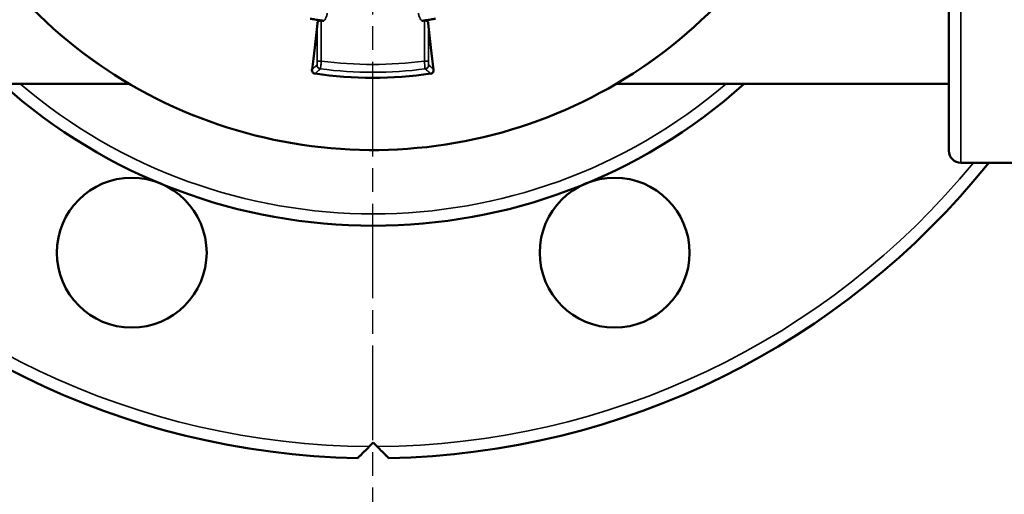
# Model space of a CAD drawing. Units: millimetres. Extents: x 4017 to 30404, y 2717 to 10674.
# Drawn here: x 8852 to 8977, y 7041 to 7101 of the extents above; entities that cross this region are included whole.
import ezdxf

# ---------------------------------------------------------------- set-up
doc = ezdxf.new("R2010")
doc.units = ezdxf.units.MM
doc.linetypes.add('AM_ISO08W050', pattern=[18, 12, -1.5, 3, -1.5])
for name, color, linetype, lineweight in [('AM_7', 4, 'AM_ISO08W050', 25), ('Widoczne (ISO)', 7, 'Continuous', 50), ('Widoczne wąskie (ISO)', 7, 'Continuous', 35)]:
    doc.layers.add(name, color=color, linetype=linetype, lineweight=lineweight)

msp = doc.modelspace()

# ---------------------------------------------------------------- linework, layer by layer
at = {"layer": 'AM_7'}
msp.add_line((8897.22, 6993.92), (8897.22, 7297.41), dxfattribs=at)
at = {"layer": 'Widoczne (ISO)'}
for p, q in [((8970.27, 7084.62), (8970.27, 7206.62)), ((8866.37, 7093.12), (8824.27, 7093.12)), ((8970.27, 7093.12), (8928.07, 7093.12)), ((8971.77, 7083.12), (8985.77, 7083.12)), ((8896.77, 7047.12), (8897.27, 7047.62)), ((8897.27, 7047.62), (8897.77, 7047.12))]:
    msp.add_line(p, q, dxfattribs=at)
for centre in [(8866.65, 7071.71), (8927.88, 7071.71)]:
    msp.add_circle(centre, 9.5, dxfattribs=at)
for centre, radius, start, end in [((8897.22, 7145.67), 51.78, 261.8328, 278.1672), ((8897.27, 7145.62), 70.5, 228.1317, 311.8683), ((8971.77, 7084.62), 1.5, 180, 270), ((8897.27, 7145.62), 100, 218.6822, 268.8652), ((8897.27, 7145.62), 100, 271.1348, 321.3178)]:
    msp.add_arc(centre, radius, start, end, dxfattribs=at)
for centre, major_axis, ratio, start_param, end_param in [((8886.7, 7145.67), (0, 60.08), 0.087149, 3.707686, 3.869604), ((8907.74, 7145.67), (0, -60.08), 0.087163, 5.555173, 5.717092)]:
    msp.add_ellipse(centre, major_axis=major_axis, ratio=ratio, start_param=start_param, end_param=end_param, dxfattribs=at)
for points, knots in [([(8836.28, 7145.67), (8836.28, 7152.17), (8837.33, 7158.67), (8841.42, 7171.01), (8844.46, 7176.84), (8852.22, 7187.27), (8856.95, 7191.86), (8867.6, 7199.31), (8873.52, 7202.18), (8885.97, 7205.91), (8892.5, 7206.77), (8905.5, 7206.39), (8911.96, 7205.15), (8924.18, 7200.7), (8929.92, 7197.49), (8940.12, 7189.43), (8944.57, 7184.57), (8951.71, 7173.71), (8954.4, 7167.71), (8957.77, 7155.15), (8958.43, 7148.6), (8957.67, 7135.62), (8956.25, 7129.19), (8951.44, 7117.11), (8948.07, 7111.46), (8939.71, 7101.51), (8934.73, 7097.2), (8923.66, 7090.38), (8917.58, 7087.86), (8904.93, 7084.87), (8898.36, 7084.39), (8885.41, 7085.53), (8879.03, 7087.14), (8867.1, 7092.3), (8861.54, 7095.84), (8851.84, 7104.48), (8847.68, 7109.59), (8841.19, 7120.85), (8838.85, 7127), (8836.7, 7137.41), (8836.28, 7141.54), (8836.28, 7145.67)], [0, 0, 0, 0, 0.32, 0.32, 0.64, 0.64, 0.96, 0.96, 1.28, 1.28, 1.6, 1.6, 1.92, 1.92, 2.24, 2.24, 2.56, 2.56, 2.88, 2.88, 3.2, 3.2, 3.52, 3.52, 3.84, 3.84, 4.16, 4.16, 4.48, 4.48, 4.8, 4.8, 5.12, 5.12, 5.44, 5.44, 5.76, 5.76, 6.08, 6.08, 6.283185, 6.283185, 6.283185, 6.283185]), ([(8889.28, 7101.39), (8889.28, 7101.39), (8889.28, 7101.39), (8889.48, 7101.35), (8889.67, 7101.32), (8890.05, 7101.26), (8890.25, 7101.22), (8890.66, 7101.16), (8890.83, 7101.14), (8891.01, 7101.11)], [-0.0005471, -0.0005471, -0.0005471, -0.0005471, 0, 0, 0.0862652, 0.0862652, 0.1549807, 0.1549807, 0.2050452, 0.2050452, 0.2050452, 0.2050452]), ([(8890.18, 7100.82), (8890.18, 7100.87), (8890.2, 7100.92), (8890.25, 7101.01), (8890.29, 7101.06), (8890.34, 7101.09), (8890.38, 7101.12), (8890.44, 7101.15), (8890.53, 7101.16), (8890.57, 7101.17), (8890.63, 7101.17), (8890.65, 7101.17), (8890.68, 7101.16)], [0.31343282, 0.31343282, 0.31343282, 0.31343282, 0.33471647, 0.33471647, 0.3574211, 0.3574211, 0.3574211, 0.37716475, 0.37716475, 0.38703657, 0.38703657, 0.39470523, 0.39470523, 0.39470523, 0.39470523]), ([(8903.43, 7101.11), (8903.61, 7101.14), (8903.78, 7101.16), (8904.18, 7101.22), (8904.39, 7101.26), (8904.77, 7101.32), (8904.96, 7101.35), (8905.16, 7101.39), (8905.16, 7101.39), (8905.16, 7101.39)], [0, 0, 0, 0, 0.0543026, 0.0543026, 0.1288349, 0.1288349, 0.2224035, 0.2224035, 0.2229969, 0.2229969, 0.2229969, 0.2229969]), ([(8903.76, 7101.16), (8903.79, 7101.17), (8903.82, 7101.17), (8903.88, 7101.17), (8903.91, 7101.16), (8904, 7101.14), (8904.06, 7101.12), (8904.1, 7101.09), (8904.15, 7101.06), (8904.19, 7101.01), (8904.24, 7100.92), (8904.25, 7100.87), (8904.26, 7100.82)], [0.3201997, 0.3201997, 0.3201997, 0.3201997, 0.32873856, 0.32873856, 0.33830181, 0.33830181, 0.35742832, 0.35742832, 0.35742832, 0.38013295, 0.38013295, 0.4014166, 0.4014166, 0.4014166, 0.4014166]), ([(8889.86, 7094.41), (8889.83, 7094.41), (8889.8, 7094.42), (8889.75, 7094.44), (8889.72, 7094.46), (8889.66, 7094.5), (8889.63, 7094.53), (8889.56, 7094.6), (8889.53, 7094.66), (8889.5, 7094.81), (8889.49, 7094.88), (8889.5, 7094.96)], [0, 0, 0, 0, 0.00907775, 0.00907775, 0.01957809, 0.01957809, 0.03578944, 0.03578944, 0.0636397, 0.0636397, 0.09638391, 0.09638391, 0.09638391, 0.09638391]), ([(8904.93, 7094.96), (8904.95, 7094.84), (8904.93, 7094.71), (8904.85, 7094.56), (8904.81, 7094.52), (8904.74, 7094.47), (8904.71, 7094.45), (8904.66, 7094.43), (8904.64, 7094.42), (8904.61, 7094.41), (8904.59, 7094.41), (8904.58, 7094.41)], [0, 0, 0, 0, 0.0701954, 0.0701954, 0.1081046, 0.1081046, 0.1283768, 0.1283768, 0.1376016, 0.1376016, 0.1466138, 0.1466138, 0.1466138, 0.1466138]), ([(8895.29, 7045.64), (8895.3, 7045.65), (8895.32, 7045.67), (8895.44, 7045.79), (8895.55, 7045.89), (8895.79, 7046.14), (8895.97, 7046.32), (8896.33, 7046.67), (8896.57, 7046.91), (8896.77, 7047.12)], [0, 0, 0, 0, 0.0497734, 0.0497734, 0.1090339, 0.1090339, 0.1817844, 0.1817844, 0.2681572, 0.2681572, 0.2681572, 0.2681572]), ([(8897.77, 7047.12), (8897.97, 7046.91), (8898.21, 7046.67), (8898.57, 7046.32), (8898.75, 7046.14), (8898.99, 7045.89), (8899.1, 7045.79), (8899.21, 7045.67), (8899.24, 7045.65), (8899.25, 7045.64)], [-0.2681572, -0.2681572, -0.2681572, -0.2681572, -0.1817844, -0.1817844, -0.1090339, -0.1090339, -0.0497734, -0.0497734, 0, 0, 0, 0])]:
    msp.add_open_spline(points, degree=3, knots=knots, dxfattribs=at)
at = {"layer": 'Widoczne wąskie (ISO)'}
for p, q in [((8971.77, 7208.12), (8971.77, 7083.12)), ((8890.18, 7100.82), (8890.18, 7096.01)), ((8890.68, 7096.01), (8890.68, 7101.16)), ((8903.76, 7101.16), (8903.76, 7096.01)), ((8904.26, 7096.01), (8904.26, 7100.82))]:
    msp.add_line(p, q, dxfattribs=at)
msp.add_circle((8897.22, 7145.67), 60.93, dxfattribs=at)
for centre, radius, start, end in [((8897.22, 7145.67), 50.08, 262.4947, 277.5053), ((8897.22, 7145.67), 51.08, 262.5234, 277.4766), ((8897.27, 7145.62), 68.99, 229.5484, 310.4516), ((8897.27, 7145.62), 98.5, 219.3842, 269.7099), ((8897.27, 7145.62), 98.5, 270.2901, 320.6158)]:
    msp.add_arc(centre, radius, start, end, dxfattribs=at)
for centre, major_axis, ratio, start_param, end_param in [((8890.68, 7096.01), (-0.5, 0), 0.00001, 4.712396, 6.195925), ((8903.76, 7096.01), (0.5, 0), 0.00001, 0.08727, 1.570803), ((8890.64, 7095.52), (-0.33, 0.376), 0.993295, 0.853891, 2.287529), ((8903.8, 7095.52), (0.33, 0.376), 0.993294, 3.995576, 5.429214)]:
    msp.add_ellipse(centre, major_axis=major_axis, ratio=ratio, start_param=start_param, end_param=end_param, dxfattribs=at)
for points, knots in [([(8891.01, 7101.11), (8891.02, 7101.12), (8891.02, 7101.12), (8891.16, 7101.29), (8891.26, 7101.48), (8891.38, 7101.81), (8891.42, 7101.94), (8891.44, 7102.07)], [-0.1051144, -0.1051144, -0.1051144, -0.1051144, -0.1032659, -0.1032659, -0.0397176, -0.0397176, 0, 0, 0, 0]), ([(8903, 7102.07), (8903.02, 7101.94), (8903.06, 7101.81), (8903.18, 7101.48), (8903.28, 7101.29), (8903.42, 7101.12), (8903.42, 7101.12), (8903.43, 7101.11)], [-0.3177411, -0.3177411, -0.3177411, -0.3177411, -0.2780234, -0.2780234, -0.2144752, -0.2144752, -0.2126267, -0.2126267, -0.2126267, -0.2126267]), ([(8890.18, 7096.01), (8890.18, 7095.92), (8890.18, 7095.84), (8890.17, 7095.69), (8890.17, 7095.63), (8890.16, 7095.56), (8890.15, 7095.54), (8890.14, 7095.52), (8890.14, 7095.52), (8890.14, 7095.52)], [0, 0, 0, 0, 0.02624485, 0.02624485, 0.04990217, 0.04990217, 0.064688, 0.064688, 0.07392914, 0.07392914, 0.07392914, 0.07392914]), ([(8890.57, 7095.02), (8890.58, 7095.03), (8890.58, 7095.04), (8890.59, 7095.08), (8890.6, 7095.12), (8890.61, 7095.26), (8890.63, 7095.38), (8890.65, 7095.66), (8890.67, 7095.84), (8890.68, 7096.01)], [-0.07392914, -0.07392914, -0.07392914, -0.07392914, -0.064688, -0.064688, -0.04990217, -0.04990217, -0.02624485, -0.02624485, 0, 0, 0, 0]), ([(8903.76, 7096.01), (8903.77, 7095.95), (8903.77, 7095.89), (8903.78, 7095.73), (8903.79, 7095.64), (8903.81, 7095.41), (8903.82, 7095.29), (8903.85, 7095.1), (8903.86, 7095.04), (8903.87, 7095.02)], [-0.07392837, -0.07392837, -0.07392837, -0.07392837, -0.06468732, -0.06468732, -0.04990165, -0.04990165, -0.02624457, -0.02624457, 0, 0, 0, 0]), ([(8904.3, 7095.52), (8904.29, 7095.52), (8904.28, 7095.55), (8904.27, 7095.65), (8904.27, 7095.71), (8904.26, 7095.82), (8904.26, 7095.87), (8904.26, 7095.95), (8904.26, 7095.98), (8904.26, 7096.01)], [0, 0, 0, 0, 0.02624457, 0.02624457, 0.04990165, 0.04990165, 0.06468732, 0.06468732, 0.07392837, 0.07392837, 0.07392837, 0.07392837]), ([(8890.14, 7095.52), (8890.1, 7095.48), (8890.05, 7095.44), (8889.96, 7095.36), (8889.91, 7095.31), (8889.83, 7095.24), (8889.8, 7095.22), (8889.75, 7095.17), (8889.73, 7095.16), (8889.69, 7095.13), (8889.67, 7095.1), (8889.6, 7095.05), (8889.56, 7095.01), (8889.52, 7094.97), (8889.51, 7094.97), (8889.5, 7094.96)], [0, 0, 0, 0, 0.1506031, 0.1506031, 0.322721, 0.322721, 0.4302947, 0.4302947, 0.4840815, 0.4840815, 0.5701405, 0.5701405, 0.7078348, 0.7078348, 0.7315925, 0.7315925, 0.7315925, 0.7315925]), ([(8889.86, 7094.41), (8889.89, 7094.43), (8889.92, 7094.46), (8889.99, 7094.52), (8890.03, 7094.55), (8890.1, 7094.61), (8890.12, 7094.63), (8890.16, 7094.67), (8890.18, 7094.68), (8890.23, 7094.72), (8890.26, 7094.75), (8890.34, 7094.82), (8890.39, 7094.86), (8890.48, 7094.95), (8890.53, 7094.98), (8890.57, 7095.02)], [-0.8101004, -0.8101004, -0.8101004, -0.8101004, -0.7078348, -0.7078348, -0.5701405, -0.5701405, -0.4840815, -0.4840815, -0.4302947, -0.4302947, -0.322721, -0.322721, -0.1506031, -0.1506031, 0, 0, 0, 0]), ([(8903.87, 7095.02), (8903.9, 7094.99), (8903.93, 7094.97), (8904.01, 7094.9), (8904.06, 7094.85), (8904.19, 7094.74), (8904.27, 7094.67), (8904.43, 7094.54), (8904.5, 7094.47), (8904.58, 7094.41)], [0, 0, 0, 0, 0.1075543, 0.1075543, 0.2796411, 0.2796411, 0.5549801, 0.5549801, 0.8101004, 0.8101004, 0.8101004, 0.8101004]), ([(8904.93, 7094.96), (8904.88, 7095), (8904.83, 7095.05), (8904.7, 7095.16), (8904.62, 7095.23), (8904.49, 7095.35), (8904.44, 7095.39), (8904.36, 7095.46), (8904.33, 7095.49), (8904.3, 7095.52)], [-0.7315925, -0.7315925, -0.7315925, -0.7315925, -0.5549801, -0.5549801, -0.2796411, -0.2796411, -0.1075543, -0.1075543, 0, 0, 0, 0])]:
    msp.add_open_spline(points, degree=3, knots=knots, dxfattribs=at)

doc.saveas('drawing.dxf')
